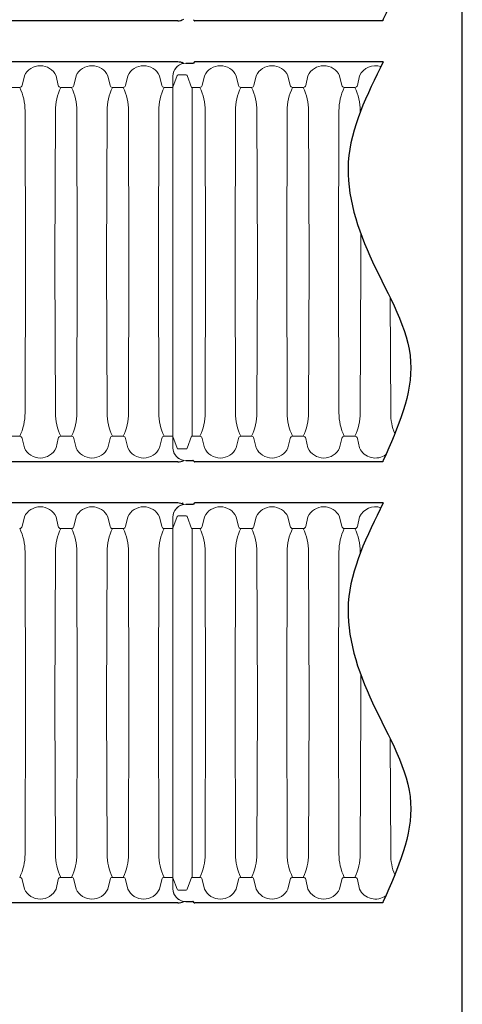
# Paper-space layout 'Layout1' of a CAD drawing. Units: inches. Extents: x 0 to 32, y -1.1 to 23.5.
# Drawn here: x 4.1 to 5.3, y 2.8 to 5.6 of the extents above; entities that cross this region are included whole.
import ezdxf
from ezdxf import colors
from ezdxf.entities.mleader import LeaderData, LeaderLine
from ezdxf.math import Vec2, Vec3

# ---------------------------------------------------------------- set-up
doc = ezdxf.new("R2010")
doc.units = ezdxf.units.IN
doc.header["$MEASUREMENT"] = 0
doc.linetypes.add('HIDDEN', pattern=[0.375, 0.25, -0.125])
doc.layers.add('18 INCH PROFILE', color=7, linetype='Continuous')
doc.layers.add('45in Chamber', color=7, linetype='Continuous')
doc.layers.add('45in Chamber Outline', color=7, linetype='Continuous', lineweight=25)
doc.layers.add('Dimension', color=5, linetype='Continuous', lineweight=15)
doc.layers.add('Viewport', color=3, linetype='HIDDEN', plot=False)
doc.styles.get("Standard").update_dxf_attribs({"font": 'arial.ttf'})

psp = doc.layouts.get("Layout1")

# ---------------------------------------------------------------- linework, layer by layer
for p, q in [((4.5247503, 5.578965), (4.5258672, 5.5809291)), ((4.5273914, 5.4627561), (4.5292862, 5.4596596)), ((4.5258588, 4.3320096), (4.5250003, 4.3335451)), ((4.5283739, 4.2156873), (4.5270027, 4.2134869))]:
    psp.add_line(p, q)
at = {"lineweight": 15}
psp.add_line((4.1258186, 3.0849167), (3.8148108, 3.0849167), dxfattribs=at)
at = {"layer": '18 INCH PROFILE'}
for points, knots in [([(5.0959778, 6.7098939), (5.0497308, 6.6163835), (4.9579724, 6.4308501), (5.0557686, 6.1367476), (5.2220138, 5.869211), (5.1373505, 5.6771317), (5.0959778, 5.5832678), (5.0953692, 5.5818866), (5.0947606, 5.5805055), (5.094152, 5.5791244)], [0, 0, 0, 0, 20.329884996, 40.336397835, 61.136674286, 81.015439156, 81.015439156, 81.015439156, 81.30786174, 81.30786174, 81.30786174, 81.30786174]), ([(5.0959778, 5.4627901), (5.0495931, 5.3696313), (4.9581569, 5.1859914), (5.0555994, 4.8893813), (5.2220545, 4.6221703), (5.1373639, 4.4300487), (5.0959778, 4.3361639), (5.095369, 4.3347828), (5.0947602, 4.3334017), (5.0941513, 4.3320206)], [0, 0, 0, 0, 20.598568443, 40.605081282, 61.405357734, 81.284122603, 81.284122603, 81.284122603, 81.576554851, 81.576554851, 81.576554851, 81.576554851]), ([(5.0959774, 4.2156862), (5.0495924, 4.1225242), (4.958157, 3.9388806), (5.0555986, 3.6422678), (5.2220542, 3.3750568), (5.1373635, 3.1829351), (5.0959774, 3.0890503), (5.09537, 3.0876725), (5.0947626, 3.0862946), (5.0941552, 3.0849167)], [0, 0, 0, 0, 20.599199825, 40.605712664, 61.405989116, 81.284753985, 81.284753985, 81.284753985, 81.576499625, 81.576499625, 81.576499625, 81.576499625])]:
    psp.add_open_spline(points, degree=3, knots=knots, dxfattribs=at)
at = {"layer": '45in Chamber', "lineweight": 15}
for p, q in [((4.0808617, 5.4236172), (4.0747095, 5.3963564)), ((4.1707756, 5.4236172), (4.1769277, 5.3963564)), ((4.2270975, 5.4236172), (4.2209454, 5.3963564)), ((4.3170114, 5.4236172), (4.3231636, 5.3963564)), ((4.3733334, 5.4236172), (4.3671812, 5.3963564)), ((4.4632473, 5.4236172), (4.4693995, 5.3963564)), ((4.5130992, 5.42435), (4.5011407, 5.3915858)), ((4.5383972, 5.4263171), (4.5158241, 5.4263174)), ((4.5534533, 5.3905561), (4.5411221, 5.42435)), ((4.5901303, 5.4236172), (4.5839781, 5.3963564)), ((4.6800442, 5.4236172), (4.6861964, 5.3963564)), ((4.7363662, 5.4236172), (4.730214, 5.3963564)), ((4.8262801, 5.4236172), (4.8324323, 5.3963564)), ((4.8826021, 5.4236172), (4.8764499, 5.3963564)), ((4.972516, 5.4236172), (4.9786682, 5.3963564)), ((5.0288379, 5.4236172), (5.0226857, 5.3963564)), ((4.0676847, 5.3905561), (4.0377167, 5.3905561)), ((4.2139205, 5.3905561), (4.1839526, 5.3905561)), ((4.3601564, 5.3905561), (4.3301884, 5.3905561)), ((4.5011406, 5.3905371), (4.4764243, 5.3905561)), ((4.5769533, 5.3905561), (4.5534533, 5.3905561)), ((4.5557781, 5.3905561), (4.5557781, 4.4042545)), ((4.7231892, 5.3905561), (4.6932212, 5.3905561)), ((4.8694251, 5.3905561), (4.8394571, 5.3905561)), ((4.985693, 5.3905561), (5.0156609, 5.3905561)), ((4.084296, 4.8974053), (4.0828497, 5.3245412)), ((4.1687875, 5.3245412), (4.1673412, 4.8974053)), ((4.2305319, 4.8974053), (4.2290856, 5.3245412)), ((4.3150234, 5.3245412), (4.3135771, 4.8974053)), ((4.3767677, 4.8974053), (4.3753215, 5.3245412)), ((4.4612592, 5.3245412), (4.459813, 4.8974053)), ((4.5935647, 4.8974053), (4.5921184, 5.3245412)), ((4.6780562, 5.3245412), (4.6766099, 4.8974053)), ((4.7398005, 4.8974053), (4.7383543, 5.3245412)), ((4.824292, 5.3245412), (4.8228458, 4.8974053)), ((4.8860364, 4.8974053), (4.8845901, 5.3245412)), ((4.9705279, 5.3245412), (4.9690817, 4.8974053)), ((5.0308374, 5.3211531), (5.030826, 5.3245412)), ((5.0322723, 4.8974053), (5.0319997, 4.9778954)), ((4.0828497, 4.4702694), (4.084296, 4.8974053)), ((4.1687875, 4.4702694), (4.1673412, 4.8974053)), ((4.2290856, 4.4702694), (4.2305319, 4.8974053)), ((4.3150234, 4.4702694), (4.3135771, 4.8974053)), ((4.3753215, 4.4702694), (4.3767677, 4.8974053)), ((4.4612592, 4.4702694), (4.459813, 4.8974053)), ((4.5921184, 4.4702694), (4.5935647, 4.8974053)), ((4.6780562, 4.4702694), (4.6766099, 4.8974053)), ((4.7383543, 4.4702694), (4.7398005, 4.8974053)), ((4.824292, 4.4702694), (4.8228458, 4.8974053)), ((4.8845901, 4.4702694), (4.8860364, 4.8974053)), ((4.9705279, 4.4702694), (4.9690817, 4.8974053)), ((5.030826, 4.4702694), (5.0322723, 4.8974053)), ((5.1167638, 4.4702694), (5.1156629, 4.7953949)), ((4.0676847, 4.4042545), (4.0377167, 4.4042545)), ((4.2139205, 4.4042545), (4.1839526, 4.4042545)), ((4.3601564, 4.4042545), (4.3301884, 4.4042545)), ((4.5011407, 4.4042736), (4.4764243, 4.4042545)), ((4.5130992, 4.3704606), (4.5011407, 4.4032248)), ((4.5534533, 4.4042545), (4.5411221, 4.3704607)), ((4.5769533, 4.4042545), (4.5534533, 4.4042545)), ((4.7231892, 4.4042545), (4.6932212, 4.4042545)), ((4.8694251, 4.4042545), (4.8394571, 4.4042545)), ((4.985693, 4.4042545), (5.0156609, 4.4042545)), ((4.0808617, 4.3711935), (4.0747095, 4.3984542)), ((4.1707756, 4.3711935), (4.1769277, 4.3984542)), ((4.2270975, 4.3711935), (4.2209454, 4.3984542)), ((4.3170114, 4.3711935), (4.3231636, 4.3984542)), ((4.3733334, 4.3711935), (4.3671812, 4.3984542)), ((4.4632473, 4.3711935), (4.4693995, 4.3984542)), ((4.5901303, 4.3711935), (4.5839781, 4.3984542)), ((4.6800442, 4.3711935), (4.6861964, 4.3984542)), ((4.7363662, 4.3711935), (4.730214, 4.3984542)), ((4.8262801, 4.3711935), (4.8324323, 4.3984542)), ((4.8826021, 4.3711935), (4.8764499, 4.3984542)), ((4.972516, 4.3711935), (4.9786682, 4.3984542)), ((5.0288379, 4.3711935), (5.0226857, 4.3984542)), ((4.5383972, 4.3684935), (4.5158241, 4.3684933)), ((4.0808616, 4.1765133), (4.0747095, 4.1492526)), ((4.1707756, 4.1765133), (4.1769277, 4.1492526)), ((4.2270975, 4.1765133), (4.2209453, 4.1492526)), ((4.3170114, 4.1765133), (4.3231636, 4.1492526)), ((4.3733334, 4.1765133), (4.3671812, 4.1492526)), ((4.4632473, 4.1765133), (4.4693995, 4.1492526)), ((4.5130992, 4.1772462), (4.5011407, 4.1444819)), ((4.5383972, 4.1792132), (4.5158241, 4.1792135)), ((4.5534533, 4.1434522), (4.5411221, 4.1772461)), ((4.5901303, 4.1765133), (4.5839781, 4.1492526)), ((4.6800442, 4.1765133), (4.6861964, 4.1492526)), ((4.7363662, 4.1765133), (4.730214, 4.1492526)), ((4.8262801, 4.1765133), (4.8324323, 4.1492526)), ((4.8826021, 4.1765133), (4.8764499, 4.1492526)), ((4.972516, 4.1765133), (4.9786682, 4.1492526)), ((5.0288379, 4.1765133), (5.0226857, 4.1492526)), ((4.2139205, 4.1434522), (4.1839525, 4.1434522)), ((4.3601564, 4.1434522), (4.3301884, 4.1434522)), ((4.5011406, 4.1434332), (4.4764243, 4.1434522)), ((4.5769533, 4.1434522), (4.5534533, 4.1434522)), ((4.5557781, 4.1434522), (4.5557781, 3.1571507)), ((4.7231892, 4.1434522), (4.6932212, 4.1434522)), ((4.869425, 4.1434522), (4.8394571, 4.1434522)), ((4.985693, 4.1434522), (5.0156609, 4.1434522)), ((4.084296, 3.6503015), (4.0828497, 4.0774374)), ((4.1687875, 4.0774374), (4.1673412, 3.6503015)), ((4.2305319, 3.6503015), (4.2290856, 4.0774374)), ((4.3150234, 4.0774374), (4.3135771, 3.6503015)), ((4.3767677, 3.6503015), (4.3753214, 4.0774374)), ((4.4612592, 4.0774374), (4.4598129, 3.6503015)), ((4.5935646, 3.6503015), (4.5921184, 4.0774374)), ((4.6780561, 4.0774374), (4.6766099, 3.6503015)), ((4.7398005, 3.6503015), (4.7383542, 4.0774374)), ((4.824292, 4.0774374), (4.8228457, 3.6503015)), ((4.8860364, 3.6503015), (4.8845901, 4.0774374)), ((4.9705279, 4.0774374), (4.9690816, 3.6503015)), ((5.0308374, 4.0740463), (5.030826, 4.0774374)), ((5.0322722, 3.6503015), (5.0319997, 3.7307812)), ((4.0828497, 3.2231655), (4.084296, 3.6503015)), ((4.1687875, 3.2231655), (4.1673412, 3.6503015)), ((4.2290856, 3.2231655), (4.2305319, 3.6503015)), ((4.3150234, 3.2231655), (4.3135771, 3.6503015)), ((4.3753214, 3.2231655), (4.3767677, 3.6503015)), ((4.4612592, 3.2231655), (4.4598129, 3.6503015)), ((4.5921184, 3.2231655), (4.5935646, 3.6503015)), ((4.6780561, 3.2231655), (4.6766099, 3.6503015)), ((4.7383542, 3.2231655), (4.7398005, 3.6503015)), ((4.824292, 3.2231655), (4.8228457, 3.6503015)), ((4.8845901, 3.2231655), (4.8860364, 3.6503015)), ((4.9705279, 3.2231655), (4.9690816, 3.6503015)), ((5.030826, 3.2231655), (5.0322722, 3.6503015)), ((5.1167637, 3.2231655), (5.1156629, 3.5482802)), ((4.0808616, 3.1240896), (4.0747095, 3.1513504)), ((4.1707756, 3.1240896), (4.1769277, 3.1513504)), ((4.2139205, 3.1571507), (4.1839525, 3.1571507)), ((4.2270975, 3.1240896), (4.2209453, 3.1513504)), ((4.3170114, 3.1240896), (4.3231636, 3.1513504)), ((4.3601564, 3.1571507), (4.3301884, 3.1571507)), ((4.3733334, 3.1240896), (4.3671812, 3.1513504)), ((4.4632473, 3.1240896), (4.4693995, 3.1513504)), ((4.5011407, 3.1571697), (4.4764243, 3.1571507)), ((4.5130992, 3.1233568), (4.5011407, 3.156121)), ((4.5534533, 3.1571507), (4.5411221, 3.1233568)), ((4.5769533, 3.1571507), (4.5534533, 3.1571507)), ((4.5901303, 3.1240896), (4.5839781, 3.1513504)), ((4.6800442, 3.1240896), (4.6861964, 3.1513504)), ((4.7231892, 3.1571507), (4.6932212, 3.1571507)), ((4.7363662, 3.1240896), (4.730214, 3.1513504)), ((4.8262801, 3.1240896), (4.8324323, 3.1513504)), ((4.869425, 3.1571507), (4.8394571, 3.1571507)), ((4.8826021, 3.1240896), (4.8764499, 3.1513504)), ((4.972516, 3.1240896), (4.9786682, 3.1513504)), ((4.985693, 3.1571507), (5.0156609, 3.1571507)), ((5.0288379, 3.1240896), (5.0226857, 3.1513504)), ((4.5383972, 3.1213897), (4.5158241, 3.1213894))]:
    psp.add_line(p, q, dxfattribs=at)
for centre, radius, start, end in [((4.1258186, 5.4022203), 0.0497892, 25.4518523, 154.5481477), ((4.2720545, 5.4022203), 0.0497892, 25.4518523, 154.5481477), ((4.4182904, 5.4022203), 0.0497892, 25.4518523, 154.5481477), ((4.6350873, 5.4022203), 0.0497892, 25.4518523, 154.5481477), ((4.7813232, 5.4022203), 0.0497892, 25.4518523, 154.5481477), ((4.927559, 5.4022203), 0.0497892, 25.4518523, 154.5481477), ((5.0737949, 5.4022203), 0.0497892, 71.7703402, 154.5481477), ((4.5158594, 5.4233977), 0.0029199, 90.6923185, 160.9638089), ((4.5383473, 5.4233771), 0.0029404, 19.3212259, 89.0269448), ((4.0676306, 5.3977756), 0.0072197, 270.4289479, 348.663234), ((3.9368138, 5.3257429), 0.1460409, 359.5285646, 26.3467015), ((4.315204, 5.3257013), 0.1464211, 153.7088375, 180.4539623), ((4.1840066, 5.3977756), 0.0072197, 191.336766, 269.5710521), ((4.2138665, 5.3977756), 0.0072197, 270.4289479, 348.663234), ((4.0830496, 5.3257429), 0.1460409, 359.5285646, 26.3467015), ((4.4614399, 5.3257013), 0.1464211, 153.7088375, 180.4539623), ((4.3302425, 5.3977756), 0.0072197, 191.336766, 269.5710521), ((4.3601023, 5.3977756), 0.0072197, 270.4289479, 348.663234), ((4.2292855, 5.3257429), 0.1460409, 359.5285646, 26.3467015), ((4.6076757, 5.3257013), 0.1464211, 153.7088375, 180.4539623), ((4.4764784, 5.3977756), 0.0072197, 191.336766, 269.5710521), ((4.5768993, 5.3977756), 0.0072197, 270.4289479, 348.663234), ((4.4460824, 5.3257429), 0.1460409, 359.5285646, 26.3467015), ((4.8244727, 5.3257013), 0.1464211, 153.7088375, 180.4539623), ((4.6932753, 5.3977756), 0.0072197, 191.336766, 269.5710521), ((4.7231352, 5.3977756), 0.0072197, 270.428574, 348.6635049), ((4.5923183, 5.3257429), 0.1460409, 359.5285646, 26.3467015), ((4.9707086, 5.3257013), 0.1464211, 153.7088375, 180.4539623), ((4.8395112, 5.3977756), 0.0072197, 191.336766, 269.5710521), ((4.8693711, 5.3977756), 0.0072197, 270.428574, 348.6635049), ((4.7385542, 5.3257429), 0.1460409, 359.5285646, 26.3467015), ((5.1169444, 5.3257013), 0.1464211, 153.7088375, 180.4539623), ((4.985747, 5.3977756), 0.0072197, 191.336766, 269.5710521), ((5.0156069, 5.3977756), 0.0072197, 270.4289479, 348.663234), ((4.88479, 5.3257429), 0.1460409, 359.5285646, 26.3467015), ((3.9368102, 4.4690686), 0.1460444, 333.65363, 0.4711039), ((4.3148234, 4.4690677), 0.1460409, 179.5285646, 206.3467014), ((4.0830461, 4.4690686), 0.1460444, 333.65363, 0.4711039), ((4.4610593, 4.4690677), 0.1460409, 179.5285646, 206.3467014), ((4.229282, 4.4690686), 0.1460444, 333.65363, 0.4711039), ((4.6072952, 4.4690677), 0.1460409, 179.5285646, 206.3467014), ((4.4460789, 4.4690686), 0.1460444, 333.65363, 0.4711039), ((4.8240921, 4.4690677), 0.1460409, 179.5285646, 206.3467014), ((4.5923148, 4.4690686), 0.1460444, 333.65363, 0.4711039), ((4.970328, 4.4690677), 0.1460409, 179.5285646, 206.3467014), ((4.7385507, 4.4690686), 0.1460444, 333.65363, 0.4711039), ((5.1165639, 4.4690677), 0.1460409, 179.5285646, 206.3467014), ((4.8847865, 4.4690686), 0.1460444, 333.65363, 0.4711039), ((5.2627997, 4.4690677), 0.1460409, 179.5285646, 203.0775159), ((4.0676306, 4.397035), 0.0072197, 11.336766, 89.5710521), ((4.1840066, 4.397035), 0.0072197, 90.4289479, 168.663234), ((4.2138665, 4.397035), 0.0072197, 11.336766, 89.5710521), ((4.3302425, 4.397035), 0.0072197, 90.4289479, 168.663234), ((4.3601023, 4.397035), 0.0072197, 11.336766, 89.5710521), ((4.4764784, 4.397035), 0.0072197, 90.4289479, 168.663234), ((4.5768993, 4.397035), 0.0072197, 11.336766, 89.5710521), ((4.6932753, 4.397035), 0.0072197, 90.4289479, 168.663234), ((4.7231352, 4.397035), 0.0072197, 11.3364951, 89.571426), ((4.8395112, 4.397035), 0.0072197, 90.4289479, 168.663234), ((4.8693711, 4.397035), 0.0072197, 11.3364951, 89.571426), ((4.985747, 4.397035), 0.0072197, 90.4289479, 168.663234), ((5.0156069, 4.397035), 0.0072197, 11.336766, 89.5710521), ((4.1258186, 4.3925903), 0.0497892, 205.4518523, 334.5481477), ((4.2720545, 4.3925903), 0.0497892, 205.4518523, 334.5481477), ((4.4182904, 4.3925903), 0.0497892, 205.4518523, 334.5481477), ((4.6350873, 4.3925903), 0.0497892, 205.4518523, 334.5481477), ((4.7813232, 4.3925903), 0.0497892, 205.4518523, 334.5481477), ((4.927559, 4.3925903), 0.0497892, 205.4518523, 334.5481477), ((5.0737949, 4.3925903), 0.0497892, 205.4518523, 306.0554608), ((4.5158594, 4.371413), 0.0029199, 199.0361911, 269.3076815), ((4.5383473, 4.3714336), 0.0029404, 270.9730552, 340.6787741), ((4.1258186, 4.1551164), 0.0497892, 25.4518523, 154.5481477), ((4.2720545, 4.1551164), 0.0497892, 25.4518523, 154.5481477), ((4.4182903, 4.1551164), 0.0497892, 25.4518523, 154.5481477), ((4.6350873, 4.1551164), 0.0497892, 25.4518523, 154.5481477), ((4.7813231, 4.1551164), 0.0497892, 25.4518523, 154.5481477), ((4.927559, 4.1551164), 0.0497892, 25.4518523, 154.5481477), ((5.0737949, 4.1551164), 0.0497892, 71.7705578, 154.5481477), ((4.5158594, 4.1762938), 0.0029199, 90.6923185, 160.9638089), ((4.5383473, 4.1762732), 0.0029404, 19.3212259, 89.0269448), ((4.0676306, 4.1506718), 0.0072197, 270.4289479, 348.663234), ((4.1840066, 4.1506718), 0.0072197, 191.336766, 269.5710521), ((4.2138665, 4.1506718), 0.0072197, 270.4289479, 348.663234), ((4.3302425, 4.1506718), 0.0072197, 191.336766, 269.5710521), ((4.3601023, 4.1506718), 0.0072197, 270.4289479, 348.663234), ((4.4764783, 4.1506718), 0.0072197, 191.336766, 269.5710521), ((4.5768992, 4.1506718), 0.0072197, 270.4289479, 348.663234), ((4.6932753, 4.1506718), 0.0072197, 191.336766, 269.5710521), ((4.7231352, 4.1506717), 0.0072197, 270.428574, 348.6635049), ((4.8395111, 4.1506718), 0.0072197, 191.336766, 269.5710521), ((4.869371, 4.1506717), 0.0072197, 270.428574, 348.6635049), ((4.985747, 4.1506718), 0.0072197, 191.336766, 269.5710521), ((5.0156068, 4.1506718), 0.0072197, 270.4289479, 348.663234), ((3.9368138, 4.078639), 0.1460409, 359.5285646, 26.3467015), ((4.315204, 4.0785975), 0.1464211, 153.7088375, 180.4539623), ((4.0830496, 4.078639), 0.1460409, 359.5285646, 26.3467015), ((4.4614399, 4.0785975), 0.1464211, 153.7088375, 180.4539623), ((4.2292855, 4.078639), 0.1460409, 359.5285646, 26.3467015), ((4.6076757, 4.0785975), 0.1464211, 153.7088375, 180.4539623), ((4.4460824, 4.078639), 0.1460409, 359.5285646, 26.3467015), ((4.8244726, 4.0785975), 0.1464211, 153.7088375, 180.4539623), ((4.5923183, 4.078639), 0.1460409, 359.5285646, 26.3467015), ((4.9707085, 4.0785975), 0.1464211, 153.7088375, 180.4539623), ((4.7385542, 4.078639), 0.1460409, 359.5285646, 26.3467015), ((5.1169444, 4.0785975), 0.1464211, 153.7088375, 180.4539623), ((4.88479, 4.078639), 0.1460409, 359.5285646, 26.3467015), ((3.9368102, 3.2219647), 0.1460444, 333.65363, 0.4711039), ((4.3148234, 3.2219639), 0.1460409, 179.5285646, 206.3467014), ((4.0830461, 3.2219647), 0.1460444, 333.65363, 0.4711039), ((4.4610593, 3.2219639), 0.1460409, 179.5285646, 206.3467014), ((4.2292819, 3.2219647), 0.1460444, 333.65363, 0.4711039), ((4.6072952, 3.2219639), 0.1460409, 179.5285646, 206.3467014), ((4.4460789, 3.2219647), 0.1460444, 333.65363, 0.4711039), ((4.8240921, 3.2219639), 0.1460409, 179.5285646, 206.3467014), ((4.5923148, 3.2219647), 0.1460444, 333.65363, 0.4711039), ((4.970328, 3.2219639), 0.1460409, 179.5285646, 206.3467014), ((4.7385506, 3.2219647), 0.1460444, 333.65363, 0.4711039), ((5.1165639, 3.2219639), 0.1460409, 179.5285646, 206.3467014), ((4.8847865, 3.2219647), 0.1460444, 333.65363, 0.4711039), ((5.2627997, 3.2219639), 0.1460409, 179.5285646, 203.0793494), ((4.0676306, 3.1499312), 0.0072197, 11.336766, 89.5710521), ((4.1840066, 3.1499312), 0.0072197, 90.4289479, 168.663234), ((4.2138665, 3.1499312), 0.0072197, 11.336766, 89.5710521), ((4.3302425, 3.1499312), 0.0072197, 90.4289479, 168.663234), ((4.3601023, 3.1499312), 0.0072197, 11.336766, 89.5710521), ((4.4764783, 3.1499312), 0.0072197, 90.4289479, 168.663234), ((4.5768992, 3.1499312), 0.0072197, 11.336766, 89.5710521), ((4.6932753, 3.1499312), 0.0072197, 90.4289479, 168.663234), ((4.7231352, 3.1499312), 0.0072197, 11.3364951, 89.571426), ((4.8395111, 3.1499312), 0.0072197, 90.4289479, 168.663234), ((4.869371, 3.1499312), 0.0072197, 11.3364951, 89.571426), ((4.985747, 3.1499312), 0.0072197, 90.4289479, 168.663234), ((5.0156068, 3.1499312), 0.0072197, 11.336766, 89.5710521), ((4.1258186, 3.1454865), 0.0497892, 205.4518523, 334.5481477), ((4.2720545, 3.1454865), 0.0497892, 205.4518523, 334.5481477), ((4.4182903, 3.1454865), 0.0497892, 205.4518523, 334.5481477), ((4.5158594, 3.1243091), 0.0029199, 199.0361911, 269.3076815), ((4.5383473, 3.1243297), 0.0029404, 270.9730552, 340.6787741), ((4.6350873, 3.1454865), 0.0497892, 205.4518523, 334.5481477), ((4.7813231, 3.1454865), 0.0497892, 205.4518523, 334.5481477), ((4.927559, 3.1454865), 0.0497892, 205.4518523, 334.5481477), ((5.0737949, 3.1454865), 0.0497892, 205.4518523, 306.0635865)]:
    psp.add_arc(centre, radius, start, end, dxfattribs=at)
at = {"layer": '45in Chamber Outline', "linetype": 'Continuous'}
for p, q in [((4.5145872, 5.5791244), (3.3222769, 5.5791244)), ((4.5614395, 5.5796568), (4.5588689, 5.5822274)), ((5.094152, 5.5791244), (4.5627249, 5.5791244)), ((4.5145844, 5.4627901), (3.322274, 5.4627901)), ((4.5374951, 5.4591546), (4.5575807, 5.4591546)), ((4.5614367, 5.4622577), (4.5588661, 5.459687)), ((5.0959778, 5.4627901), (4.562722, 5.4627901)), ((4.5145844, 4.3320205), (3.322274, 4.3320206)), ((4.5374951, 4.335656), (4.5575807, 4.335656)), ((4.5614367, 4.332553), (4.5588661, 4.3351236)), ((5.0941513, 4.3320206), (4.562722, 4.3320206)), ((4.5145844, 4.2156862), (3.322274, 4.2156862)), ((4.5374951, 4.2120508), (4.5575807, 4.2120508)), ((4.5614367, 4.2151538), (4.558866, 4.2125832)), ((5.0959774, 4.2156862), (4.562722, 4.2156862)), ((4.5145844, 3.0849167), (3.322274, 3.0849167)), ((4.5374951, 3.0885521), (4.5575807, 3.0885521)), ((4.5614367, 3.0854491), (4.558866, 3.0880197)), ((5.0941552, 3.0849167), (4.562722, 3.0849167))]:
    psp.add_line(p, q, dxfattribs=at)
at = {"layer": '45in Chamber Outline', "lineweight": 15}
for p, q in [((4.5011407, 4.3720105), (4.5011406, 5.4228002)), ((4.5011407, 4.3720105), (4.5011406, 5.4228002)), ((4.5011407, 3.1249066), (4.5011406, 4.1756963)), ((4.5011407, 3.1249066), (4.5011406, 4.1756963))]:
    psp.add_line(p, q, dxfattribs=at)
at = {"layer": '45in Chamber Outline', "linetype": 'Continuous'}
for centre, radius, start, end in [((4.5145872, 5.6154789), 0.0363545, 270, 297.6215958), ((4.5627249, 5.5809421), 0.0018177, 225, 270), ((4.5145844, 5.4264356), 0.0363545, 62.3784042, 90), ((4.5575807, 5.4609724), 0.0018177, 270, 315), ((4.562722, 5.4609724), 0.0018177, 90, 135), ((4.5145844, 4.368375), 0.0363545, 270, 297.6215958), ((4.5575807, 4.3338383), 0.0018177, 45, 90), ((4.562722, 4.3338383), 0.0018177, 225, 270), ((4.5145844, 4.1793318), 0.0363545, 62.3784042, 90), ((4.5575807, 4.2138685), 0.0018177, 270, 315), ((4.562722, 4.2138685), 0.0018177, 90, 135), ((4.5145844, 3.1212712), 0.0363545, 270, 297.6215958), ((4.5575807, 3.0867344), 0.0018177, 45, 90), ((4.562722, 3.0867344), 0.0018177, 225, 270)]:
    psp.add_arc(centre, radius, start, end, dxfattribs=at)
at = {"layer": '45in Chamber Outline', "linetype": 'Continuous', "lineweight": 15}
for centre, start, end in [((4.5374952, 5.4228002), 90.0000541, 179.9999964), ((4.5374952, 5.4228002), 99.5887392, 179.9999964), ((4.5374952, 4.3720105), 180.0000036, 260.4112608), ((4.5374952, 4.3720105), 180.0000036, 269.9999459), ((4.5374952, 4.1756963), 90.0000541, 179.9999964), ((4.5374952, 4.1756963), 99.5887392, 179.9999964), ((4.5374952, 3.1249066), 180.0000036, 260.4112608), ((4.5374952, 3.1249066), 180.0000036, 269.9999459)]:
    psp.add_arc(centre, 0.0363545, start, end, dxfattribs=at)
at = {"layer": 'Viewport', "linetype": 'Continuous'}
psp.add_lwpolyline([(0.6407965, 2.4241696), (5.319348, 2.4241696), (5.319348, 7.0118053), (0.6407965, 7.0118053)], close=True, dxfattribs=at)

# ---------------------------------------------------------------- leaders
at = {"layer": 'Dimension'}
ml = psp.add_multileader_mtext('Standard', dxfattribs=at)
ml.set_content('\\A1;SCOUR PROTECTION{\\H0.7x;\\S1^ ;} ', color=256)
ml.set_leader_properties()
ml.build(insert=Vec2(0, 0))
ml.multileader.update_dxf_attribs({"dogleg_length": 0.08, "arrow_head_size": 0.08})
ctx = ml.context
ctx.base_point, ctx.char_height, ctx.arrow_head_size, ctx.landing_gap_size, ctx.plane_origin = Vec3(3.2195778, 2.5174091), 0.06, 0.08, 0.09, Vec3(6.5123376, 5.0025186)
ctx.text_align_type = 1
notes = []
notes.append((ctx, [(0, (1, 1, 0), (3.1395778, 2.5174091), (1, 0), 0.08, [(0, [(2.814084, 2.9685824)], 0, [])])]))
ctx.mtext.insert, ctx.mtext.alignment, ctx.mtext.flow_direction = Vec3(3.7531726, 2.5479207), 2, 5
for ctx, leaders in notes:
    for number, flags, end, landing, length, lines in leaders:
        leader = LeaderData()
        leader.index, (leader.has_last_leader_line, leader.has_dogleg_vector, leader.attachment_direction) = number, flags
        leader.last_leader_point, leader.dogleg_vector, leader.dogleg_length = Vec3(end), Vec3(landing), length
        for number, points, colour, breaks in lines:
            line = LeaderLine()
            line.index, line.vertices, line.color, line.breaks = number, Vec3.list(points), colors.encode_raw_color(colour), breaks
            leader.lines.append(line)
        ctx.leaders.append(leader)

doc.saveas('drawing.dxf')
